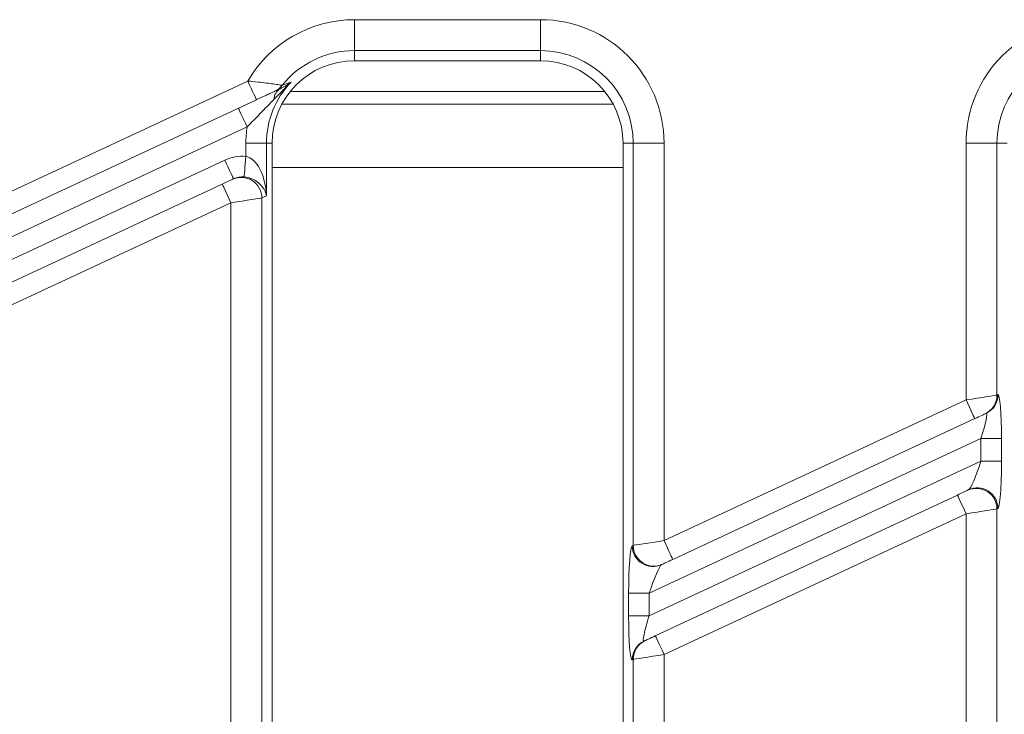
# Model space of a CAD drawing. Units: millimetres. Extents: x 40 to 2263, y 6 to 1455.
# Drawn here: x 721 to 769, y 645 to 679 of the extents above; entities that cross this region are included whole.
import ezdxf

# ---------------------------------------------------------------- set-up
doc = ezdxf.new("R2010")
doc.units = ezdxf.units.MM
doc.header["$LTSCALE"] = 5

msp = doc.modelspace()

# ---------------------------------------------------------------- linework, layer by layer
at = {"color": 7, "linetype": 'Continuous', "lineweight": 15}
for p, q in [((737.641, 678.623), (737.641, 677.129)), ((737.641, 678.623), (746.641, 678.623)), ((746.641, 678.623), (746.641, 677.129)), ((746.641, 677.129), (737.641, 677.129)), ((737.641, 677.129), (737.641, 676.636)), ((746.641, 677.129), (746.641, 676.636)), ((746.641, 676.636), (737.641, 676.636)), ((717.028, 668.449), (732.467, 675.649)), ((734.038, 675.278), (733.775, 675.155)), ((732.89, 674.743), (717.451, 667.543)), ((733.78, 675.136), (733.764, 675.136)), ((749.764, 675.136), (734.519, 675.136)), ((734.12, 674.534), (750.163, 674.534)), ((732.435, 673.427), (717.328, 666.382)), ((733.371, 672.636), (732.375, 672.636)), ((732.375, 672.002), (732.375, 672.636)), ((733.371, 672.636), (733.641, 672.636)), ((733.371, 672.636), (733.371, 670.089)), ((733.641, 672.636), (733.641, 477.636)), ((751.134, 672.636), (750.641, 672.636)), ((750.641, 477.636), (750.641, 672.636)), ((752.628, 672.636), (751.134, 672.636)), ((751.134, 653.148), (751.134, 672.636)), ((752.628, 672.636), (752.628, 653.38)), ((767.254, 660.2), (767.254, 672.636)), ((768.749, 672.636), (767.254, 672.636)), ((768.749, 672.636), (768.749, 660.433)), ((768.749, 672.636), (769.241, 672.636)), ((716.307, 664.803), (731.355, 671.82)), ((733.641, 671.468), (750.641, 671.468)), ((716.605, 663.839), (731.232, 670.659)), ((731.73, 670.891), (731.777, 670.914)), ((733.371, 670.089), (733.149, 669.985)), ((733.149, 669.985), (733.149, 643.832)), ((731.654, 669.753), (717.028, 662.933)), ((731.654, 643.6), (731.654, 669.753)), ((768.749, 660.433), (768.796, 660.455)), ((752.628, 653.38), (767.254, 660.2)), ((768.222, 659.548), (768.175, 659.526)), ((767.677, 659.294), (753.051, 652.474)), ((767.975, 658.33), (751.907, 650.837)), ((767.975, 658.33), (768.971, 658.33)), ((767.975, 657.226), (767.975, 658.33)), ((768.971, 658.33), (768.971, 657.226)), ((751.907, 649.734), (767.975, 657.226)), ((767.975, 657.226), (768.971, 657.226)), ((767.33, 655.822), (767.377, 655.844)), ((752.205, 648.769), (766.832, 655.59)), ((768.796, 654.938), (768.749, 654.916)), ((768.749, 654.916), (768.749, 628.763)), ((767.254, 654.683), (752.628, 647.863)), ((767.254, 628.53), (767.254, 654.683)), ((751.086, 653.126), (751.134, 653.148)), ((752.553, 652.241), (752.505, 652.219)), ((750.911, 649.734), (750.911, 650.837)), ((750.911, 650.837), (751.907, 650.837)), ((751.907, 650.837), (751.907, 649.734)), ((750.911, 649.734), (751.907, 649.734)), ((751.66, 648.515), (751.707, 648.537)), ((751.134, 647.631), (751.086, 647.609)), ((751.134, 621.478), (751.134, 647.631)), ((752.628, 647.863), (752.628, 621.71))]:
    msp.add_line(p, q, dxfattribs=at)
at = {"color": 7, "linetype": 'Continuous', "lineweight": 15, "flags": 128}
for points in [[(732.467, 675.649), (732.55, 675.472), (732.629, 675.302), (732.702, 675.145), (732.766, 675.008), (732.819, 674.895), (732.858, 674.812), (732.882, 674.76), (732.89, 674.743)], [(732.435, 673.427), (732.352, 673.604), (732.273, 673.774), (732.2, 673.93), (732.136, 674.068), (732.083, 674.18), (732.044, 674.264), (732.02, 674.316), (732.012, 674.333)], [(732.375, 672.002), (732.359, 671.813), (732.344, 671.632), (732.33, 671.463), (732.317, 671.314), (732.307, 671.19), (732.299, 671.096), (732.294, 671.034), (732.292, 671.007)], [(731.355, 671.82), (731.437, 671.643), (731.516, 671.473), (731.589, 671.316), (731.653, 671.179), (731.706, 671.066), (731.745, 670.983), (731.769, 670.931), (731.777, 670.914)], [(731.232, 670.659), (731.324, 670.702), (731.413, 670.744), (731.496, 670.782), (731.569, 670.817), (731.632, 670.846), (731.68, 670.868), (731.713, 670.884), (731.73, 670.891)], [(731.232, 670.659), (731.24, 670.642), (731.264, 670.59), (731.303, 670.506), (731.355, 670.394), (731.419, 670.256), (731.492, 670.1), (731.572, 669.93), (731.654, 669.753)], [(733.149, 669.985), (733.099, 669.977), (733, 669.962), (732.854, 669.939), (732.668, 669.91), (732.446, 669.876), (732.198, 669.837), (731.931, 669.796), (731.654, 669.753)], [(767.254, 660.2), (767.531, 660.243), (767.798, 660.285), (768.046, 660.323), (768.268, 660.358), (768.454, 660.387), (768.6, 660.409), (768.699, 660.425), (768.749, 660.433)], [(767.677, 659.294), (767.669, 659.311), (767.645, 659.363), (767.606, 659.447), (767.553, 659.559), (767.489, 659.697), (767.416, 659.853), (767.337, 660.023), (767.254, 660.2)], [(768.175, 659.526), (768.158, 659.518), (768.125, 659.503), (768.077, 659.48), (768.015, 659.451), (767.941, 659.417), (767.858, 659.378), (767.769, 659.337), (767.677, 659.294)], [(766.832, 655.59), (766.924, 655.633), (767.013, 655.674), (767.096, 655.713), (767.169, 655.747), (767.232, 655.776), (767.28, 655.799), (767.313, 655.814), (767.33, 655.822)], [(766.832, 655.59), (766.84, 655.572), (766.864, 655.521), (766.903, 655.437), (766.955, 655.324), (767.019, 655.187), (767.092, 655.03), (767.172, 654.86), (767.254, 654.683)], [(768.749, 654.916), (768.699, 654.908), (768.6, 654.892), (768.454, 654.87), (768.268, 654.841), (768.046, 654.806), (767.798, 654.768), (767.531, 654.726), (767.254, 654.683)], [(751.134, 653.148), (751.183, 653.155), (751.283, 653.171), (751.428, 653.193), (751.615, 653.222), (751.836, 653.257), (752.084, 653.295), (752.351, 653.337), (752.628, 653.38)], [(752.628, 653.38), (752.711, 653.203), (752.79, 653.033), (752.863, 652.876), (752.927, 652.739), (752.979, 652.626), (753.019, 652.543), (753.043, 652.491), (753.051, 652.474)], [(753.051, 652.474), (752.958, 652.431), (752.869, 652.389), (752.787, 652.351), (752.713, 652.316), (752.651, 652.287), (752.602, 652.265), (752.569, 652.249), (752.553, 652.241)], [(751.707, 648.537), (751.724, 648.545), (751.757, 648.56), (751.805, 648.583), (751.868, 648.612), (751.941, 648.646), (752.024, 648.685), (752.113, 648.726), (752.205, 648.769)], [(752.628, 647.863), (752.546, 648.04), (752.466, 648.21), (752.393, 648.367), (752.329, 648.504), (752.277, 648.617), (752.238, 648.7), (752.214, 648.752), (752.205, 648.769)], [(752.628, 647.863), (752.351, 647.82), (752.084, 647.779), (751.836, 647.74), (751.615, 647.706), (751.428, 647.677), (751.283, 647.654), (751.183, 647.639), (751.134, 647.631)]]:
    msp.add_lwpolyline(points, dxfattribs=at)
at = {"color": 7, "linetype": 'Continuous', "lineweight": 15}
for centre, radius, start, end in [((737.641, 672.636), 5.987, 90, 149.7884), ((746.641, 672.636), 5.987, 0, 90), ((773.241, 672.636), 5.987, 90, 180), ((737.641, 672.636), 4.493, 90, 141.3896), ((746.641, 672.636), 4.493, 0, 90), ((773.241, 672.636), 4.493, 90, 180), ((737.641, 672.636), 4, 90, 180), ((746.641, 672.636), 4, 0, 90), ((737.641, 672.636), 4.27, 135.9896, 180), ((734.33, 674.765), 0.59, 119.6171, 179.9598), ((733.366, 676.031), 0.966, 295.023, 322.2987), ((737.641, 672.636), 5.266, 171.367, 180), ((732.149, 669.984), 1, 0.0681, 114.7926), ((767.753, 660.428), 0.995, 295.0611, 0.2809), ((767.801, 660.45), 0.995, 295.0626, 0.2798), ((767.749, 654.914), 1, 0.0684, 114.7923), ((767.796, 654.937), 1, 0.068, 114.7927), ((752.086, 653.127), 1, 180.0677, 294.7934), ((752.133, 653.149), 1, 180.0681, 294.7926), ((752.081, 647.614), 0.995, 115.0621, 180.2807), ((752.129, 647.636), 0.995, 115.0625, 180.2807)]:
    msp.add_arc(centre, radius, start, end, dxfattribs=at)
for centre, major_axis, ratio, start_param, end_param in [((732.2, 670.007), (1.821, 0.849), 0.995373, 1.048971, 1.570796), ((732.375, 670.089), (-0.119, 1.919), 0.517296, 4.680312, 6.163842), ((732.2, 670.007), (0.919, 0.429), 0.986267, 1.048971, 1.570796), ((732.375, 670.089), (0.909, -0.537), 0.823332, 0.622899, 2.106429), ((768.796, 658.248), (0.007, 2.208), 0.079183, 4.74958, 6.320376), ((767.8, 658.248), (0.438, 1.302), 0.102298, 4.80941, 6.380206), ((767.8, 657.145), (0.438, 1.302), 0.102298, 3.238614, 4.80941), ((768.796, 657.145), (0.007, 2.208), 0.079183, 3.178783, 4.74958), ((751.086, 650.919), (0.007, 2.208), 0.079183, 0.037191, 1.607987), ((752.082, 650.919), (0.438, 1.302), 0.102298, 0.097021, 1.667817), ((751.086, 649.815), (0.007, 2.208), 0.079183, 1.607987, 3.178783), ((752.082, 649.815), (0.438, 1.302), 0.102298, 1.667817, 3.238614)]:
    msp.add_ellipse(centre, major_axis=major_axis, ratio=ratio, start_param=start_param, end_param=end_param, dxfattribs=at)
for points, knots in [([(732.467, 675.649), (732.636, 675.634), (732.95, 675.607), (733.371, 675.556), (733.727, 675.506), (733.965, 675.468), (734.092, 675.446), (734.118, 675.442), (734.131, 675.44)], [0, 0, 0, 0, 0.213713, 0.399517, 0.57732, 0.777994, 0.898026, 1, 1, 1, 1]), ([(734.57, 675.603), (734.568, 675.601), (734.42, 675.459), (734.144, 675.177), (733.871, 674.899), (733.739, 674.765)], [0, 0, 0, 0, 0.006873, 0.522477, 1, 1, 1, 1]), ([(734.038, 675.278), (734.132, 675.326), (734.323, 675.424), (734.487, 675.54), (734.569, 675.602), (734.57, 675.603)], [0, 0, 0, 0, 0.486036, 0.992735, 1, 1, 1, 1]), ([(734.131, 675.44), (734.237, 675.479), (734.375, 675.53), (734.534, 675.59), (734.57, 675.603)], [0, 0, 0, 0, 0.773288, 1, 1, 1, 1]), ([(733.739, 674.765), (733.514, 674.533), (733.094, 674.099), (732.644, 673.64), (732.435, 673.427)], [0, 0, 0, 0, 0.535457, 1, 1, 1, 1]), ([(733.775, 675.155), (733.767, 675.152), (733.749, 675.143), (733.666, 675.105), (733.528, 675.04), (733.263, 674.917), (733.044, 674.814), (732.89, 674.743)], [0, 0, 0, 0, 0.074149, 0.171925, 0.363807, 0.554712, 1, 1, 1, 1])]:
    msp.add_open_spline(points, degree=3, knots=knots, dxfattribs=at)

doc.saveas('drawing.dxf')
